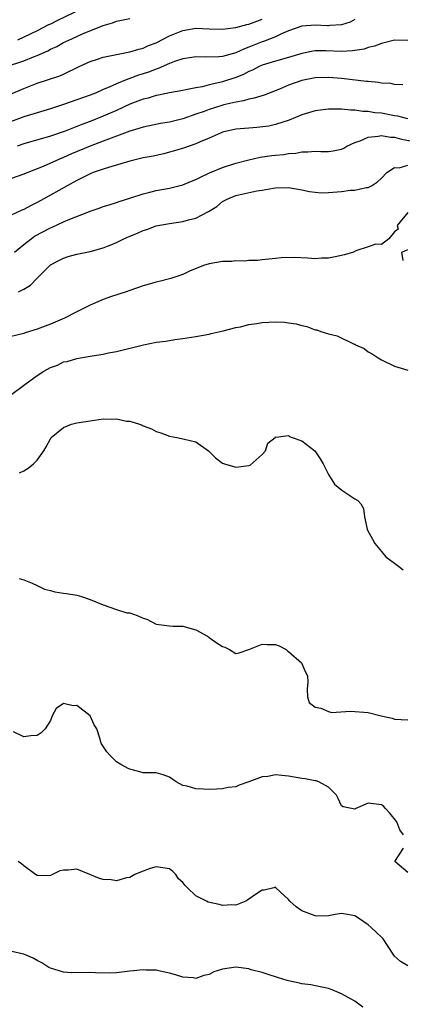
# Model space of a CAD drawing. Units: inches. Extents: x 2577000 to 2580000, y 1530000 to 1533000.
# Drawn here: x 2577318 to 2577376, y 1530633 to 1530782 of the extents above; entities that cross this region are included whole.
import ezdxf

# ---------------------------------------------------------------- set-up
doc = ezdxf.new("R2010")
doc.units = ezdxf.units.IN
doc.header["$MEASUREMENT"] = 0
doc.layers.add('LD25771530_2ft', color=53, linetype='Continuous')

msp = doc.modelspace()

# ---------------------------------------------------------------- linework, layer by layer
at = {"layer": 'LD25771530_2ft'}
for points, elevation in [([(2577329, 1530784.31), (2577324.07, 1530781.93), (2577323, 1530781.4), (2577322.72, 1530781.28), (2577321, 1530780.38), (2577319, 1530779.42), (2577318.02, 1530779)], 7746), ([(2577316.36, 1530775), (2577319, 1530775.86), (2577320.48, 1530776.48), (2577321, 1530776.68), (2577322.61, 1530777.39), (2577323, 1530777.6), (2577323.97, 1530778.03), (2577325, 1530778.61), (2577325.79, 1530779), (2577327, 1530779.55), (2577327.98, 1530779.98), (2577330.88, 1530781.12), (2577331, 1530781.19), (2577332.39, 1530781.61), (2577333, 1530781.85), (2577335, 1530782.24)], 7748), ([(2577317, 1530770.84), (2577319, 1530771.69), (2577321, 1530772.48), (2577324.41, 1530773.59), (2577325, 1530773.84), (2577327.35, 1530775), (2577329, 1530775.78), (2577330.11, 1530776.11), (2577331, 1530776.42), (2577335, 1530777.2), (2577336.38, 1530777.62), (2577337, 1530777.76), (2577337.85, 1530778.15), (2577339, 1530778.59), (2577341, 1530779.61), (2577343, 1530780.43), (2577345, 1530780.78), (2577347, 1530780.69), (2577349, 1530780.63), (2577351, 1530780.91), (2577352.66, 1530781.34), (2577353, 1530781.42), (2577355, 1530782.15)], 7750), ([(2577369, 1530782.09), (2577368.28, 1530781.72), (2577367, 1530781.28), (2577365.2, 1530781.2), (2577365, 1530781.15), (2577364.85, 1530781.14), (2577363, 1530781.25), (2577361, 1530781.1), (2577359, 1530780.38), (2577357.94, 1530779.94), (2577357, 1530779.48), (2577355.22, 1530778.78), (2577355, 1530778.72), (2577353.76, 1530778.24), (2577353, 1530777.91), (2577352.32, 1530777.68), (2577351, 1530777.06), (2577349, 1530776.53), (2577348.46, 1530776.46), (2577346.4, 1530776.4), (2577345, 1530776.45), (2577344.38, 1530776.38), (2577343, 1530776.17), (2577341.75, 1530775.75), (2577341, 1530775.45), (2577339.31, 1530774.69), (2577339, 1530774.61), (2577337.84, 1530774.16), (2577337, 1530773.88), (2577336.31, 1530773.69), (2577334.45, 1530773), (2577333, 1530772.41), (2577331.9, 1530771.9), (2577331, 1530771.53), (2577329.81, 1530771), (2577329, 1530770.68), (2577327, 1530769.95), (2577325, 1530769.25), (2577323, 1530768.6), (2577319, 1530767.4), (2577317, 1530766.67)], 7752), ([(2577377, 1530778.92), (2577375, 1530778.99), (2577373.42, 1530778.58), (2577373, 1530778.49), (2577371.95, 1530778.05), (2577371, 1530777.85), (2577370.39, 1530777.61), (2577369, 1530777.42), (2577368.65, 1530777.35), (2577367, 1530777.29), (2577364.63, 1530777.37), (2577363, 1530777.35), (2577362.7, 1530777.3), (2577361, 1530776.95), (2577359, 1530776.36), (2577357, 1530775.83), (2577355, 1530775.2), (2577354.55, 1530775), (2577353.55, 1530774.45), (2577353, 1530774.23), (2577352.19, 1530773.81), (2577351, 1530773.34), (2577349, 1530772.69), (2577348.58, 1530772.58), (2577347, 1530772.22), (2577345.95, 1530771.95), (2577345, 1530771.8), (2577343.46, 1530771.47), (2577343, 1530771.4), (2577341.02, 1530771.02), (2577339.33, 1530770.67), (2577339, 1530770.62), (2577337.76, 1530770.24), (2577337, 1530770.08), (2577336.23, 1530769.77), (2577335, 1530769.31), (2577333, 1530768.37), (2577331, 1530767.5), (2577329, 1530766.72), (2577327.74, 1530766.26), (2577325.26, 1530765.26), (2577323, 1530764.48), (2577319, 1530763.33), (2577317.99, 1530763)], 7754), ([(2577376.25, 1530772.25), (2577375, 1530772.3), (2577374.43, 1530772.43), (2577373, 1530772.49), (2577372.59, 1530772.59), (2577371, 1530772.72), (2577370.76, 1530772.76), (2577367, 1530773.17), (2577365, 1530773.33), (2577363, 1530773.28), (2577361, 1530772.88), (2577359, 1530772.17), (2577357.6, 1530771.6), (2577355.3, 1530770.7), (2577353.79, 1530770.21), (2577353, 1530770.05), (2577352.2, 1530769.8), (2577351, 1530769.61), (2577349.21, 1530769.21), (2577348.88, 1530769.12), (2577347, 1530768.53), (2577346.23, 1530768.23), (2577345, 1530767.79), (2577343, 1530767.1), (2577341, 1530766.6), (2577339.62, 1530766.38), (2577337, 1530765.86), (2577336.37, 1530765.63), (2577335, 1530765.24), (2577333, 1530764.48), (2577332.21, 1530764.21), (2577331, 1530763.74), (2577329, 1530763), (2577326.2, 1530761.8), (2577325, 1530761.26), (2577324.36, 1530761), (2577321.91, 1530759.91), (2577321, 1530759.54), (2577319.61, 1530759), (2577319, 1530758.74), (2577317, 1530758.04)], 7756), ([(2577377, 1530767.12), (2577375.49, 1530767.5), (2577375, 1530767.57), (2577373, 1530767.97), (2577372.02, 1530768.02), (2577371, 1530768.22), (2577370.2, 1530768.2), (2577369, 1530768.4), (2577368.39, 1530768.39), (2577367, 1530768.56), (2577366.55, 1530768.55), (2577365, 1530768.58), (2577363, 1530768.31), (2577361, 1530767.7), (2577359.08, 1530766.92), (2577357, 1530766.24), (2577355.99, 1530766.01), (2577354.21, 1530765.79), (2577353, 1530765.71), (2577351, 1530765.52), (2577349, 1530765.08), (2577348.78, 1530765), (2577347, 1530764.18), (2577345.62, 1530763.62), (2577345, 1530763.33), (2577343.98, 1530763), (2577343.26, 1530762.74), (2577341.74, 1530762.26), (2577341, 1530762.05), (2577340.16, 1530761.84), (2577338.51, 1530761.49), (2577337, 1530761.22), (2577335, 1530760.71), (2577331.78, 1530759.78), (2577331, 1530759.53), (2577329.49, 1530759), (2577329, 1530758.81), (2577327.81, 1530758.19), (2577327, 1530757.79), (2577325.53, 1530757), (2577323, 1530755.56), (2577321, 1530754.47), (2577320.01, 1530753.99), (2577319, 1530753.44), (2577318.69, 1530753.31), (2577317, 1530752.51)], 7758), ([(2577317.58, 1530747), (2577319, 1530748.15), (2577320.11, 1530749), (2577320.63, 1530749.37), (2577323, 1530750.64), (2577323.26, 1530750.74), (2577325, 1530751.53), (2577325.94, 1530751.94), (2577328.66, 1530753), (2577329, 1530753.15), (2577330.38, 1530753.62), (2577331, 1530753.86), (2577331.87, 1530754.13), (2577333, 1530754.45), (2577333.39, 1530754.61), (2577335.16, 1530755.16), (2577337, 1530755.79), (2577338.01, 1530756.01), (2577339, 1530756.28), (2577341, 1530756.64), (2577343, 1530757.12), (2577344.33, 1530757.67), (2577345, 1530757.92), (2577345.68, 1530758.32), (2577347.06, 1530758.93), (2577349, 1530759.77), (2577351, 1530760.41), (2577353, 1530760.92), (2577354.7, 1530761.3), (2577356.44, 1530761.56), (2577357, 1530761.63), (2577358.26, 1530761.74), (2577359, 1530761.86), (2577360.07, 1530761.93), (2577361, 1530762.11), (2577361.9, 1530762.1), (2577363, 1530762.21), (2577363.84, 1530762.16), (2577365, 1530762.18), (2577365.72, 1530762.28), (2577367, 1530762.53), (2577367.31, 1530762.69), (2577367.81, 1530763), (2577369, 1530763.52), (2577369.8, 1530763.8), (2577371, 1530764.35), (2577372.5, 1530764.5), (2577373, 1530764.61), (2577374.36, 1530764.36), (2577375, 1530764.32), (2577376.05, 1530764.05), (2577377.72, 1530763.72)], 7760), ([(2577318.17, 1530741), (2577319, 1530741.39), (2577319.99, 1530742.01), (2577321, 1530743.06), (2577323, 1530745.04), (2577324.28, 1530745.72), (2577325, 1530746.09), (2577325.69, 1530746.31), (2577327, 1530746.66), (2577329, 1530747.07), (2577331, 1530747.61), (2577332.05, 1530748.05), (2577333, 1530748.42), (2577334.12, 1530749), (2577335, 1530749.39), (2577336.16, 1530749.84), (2577337, 1530750.24), (2577337.59, 1530750.41), (2577339, 1530750.95), (2577341, 1530751.32), (2577343, 1530751.61), (2577343.85, 1530751.85), (2577345, 1530752.12), (2577346.89, 1530753.11), (2577348.13, 1530753.87), (2577349, 1530754.61), (2577349.71, 1530755), (2577351, 1530755.51), (2577354.21, 1530756.21), (2577355, 1530756.35), (2577356.66, 1530756.66), (2577357, 1530756.71), (2577359, 1530756.73), (2577361, 1530756.38), (2577362.14, 1530756.14), (2577363, 1530756.01), (2577363.95, 1530755.95), (2577365, 1530755.96), (2577367, 1530756.15), (2577368.33, 1530756.33), (2577369, 1530756.35), (2577370.72, 1530756.72), (2577371, 1530756.74), (2577371.51, 1530757), (2577372.4, 1530757.6), (2577373, 1530758.16), (2577373.85, 1530759), (2577375, 1530759.74), (2577375.71, 1530759.71), (2577377, 1530760.13)], 7762), ([(2577377, 1530752.96), (2577375.37, 1530751), (2577375.53, 1530750.47), (2577375, 1530750.05), (2577374.11, 1530749), (2577373, 1530748.14), (2577372.18, 1530748.18), (2577371, 1530747.77), (2577369.16, 1530747.16), (2577368.77, 1530747), (2577367.41, 1530746.59), (2577367, 1530746.48), (2577365.78, 1530746.22), (2577365, 1530746.08), (2577363.95, 1530746.05), (2577363, 1530745.99), (2577361.92, 1530746.08), (2577359.85, 1530746.15), (2577357.89, 1530746.11), (2577357, 1530746), (2577355, 1530745.84), (2577354.29, 1530745.71), (2577353, 1530745.73), (2577352.39, 1530745.61), (2577351, 1530745.68), (2577350.41, 1530745.59), (2577349, 1530745.55), (2577347, 1530745.21), (2577346.83, 1530745.17), (2577346.31, 1530745), (2577344.14, 1530744.14), (2577343, 1530743.59), (2577341.19, 1530743), (2577339.45, 1530742.55), (2577339, 1530742.46), (2577337, 1530741.87), (2577335, 1530741.17), (2577334.45, 1530741), (2577332.26, 1530740.26), (2577331, 1530739.85), (2577329, 1530738.97), (2577327, 1530737.99), (2577325.15, 1530737), (2577323, 1530736.13), (2577321, 1530735.35), (2577319.2, 1530734.8), (2577319, 1530734.72), (2577316.02, 1530733.98)], 7764), ([(2577376.3, 1530745.7), (2577376.1, 1530747), (2577377, 1530747.36)], 7764), ([(2577317, 1530725.38), (2577319.14, 1530727), (2577321, 1530728.37), (2577322.01, 1530729), (2577323, 1530729.56), (2577324.06, 1530729.94), (2577325, 1530730.4), (2577325.52, 1530730.48), (2577327, 1530730.93), (2577329, 1530731.26), (2577329.34, 1530731.34), (2577331, 1530731.6), (2577331.78, 1530731.78), (2577333, 1530732), (2577337.08, 1530733), (2577339, 1530733.37), (2577340.44, 1530733.56), (2577341.78, 1530733.78), (2577343, 1530733.92), (2577345, 1530734.22), (2577347, 1530734.6), (2577347.31, 1530734.69), (2577349.09, 1530735.09), (2577351, 1530735.59), (2577351.72, 1530735.72), (2577353, 1530736.04), (2577354.21, 1530736.21), (2577355, 1530736.35), (2577357, 1530736.46), (2577358.39, 1530736.39), (2577359, 1530736.32), (2577360.14, 1530736.14), (2577361, 1530735.88), (2577361.75, 1530735.75), (2577363, 1530735.26), (2577363.23, 1530735.23), (2577363.86, 1530735), (2577365, 1530734.63), (2577366.32, 1530734.32), (2577368.9, 1530733.1), (2577369, 1530733.07), (2577369.12, 1530733), (2577370.42, 1530732.42), (2577371, 1530731.95), (2577371.63, 1530731.63), (2577372.5, 1530731), (2577373, 1530730.71), (2577375, 1530729.76), (2577377, 1530729.14)], 7766), ([(2577318.34, 1530713.66), (2577319, 1530713.98), (2577319.65, 1530714.35), (2577320.46, 1530715), (2577321, 1530715.57), (2577322.03, 1530717), (2577322.39, 1530717.61), (2577323, 1530718.82), (2577323.13, 1530719), (2577325, 1530720.53), (2577326.22, 1530721), (2577327, 1530721.19), (2577329, 1530721.53), (2577331, 1530721.8), (2577332.22, 1530721.78), (2577333, 1530721.81), (2577334.52, 1530721.48), (2577335, 1530721.44), (2577336.49, 1530721), (2577336.85, 1530720.85), (2577337, 1530720.76), (2577338.3, 1530720.3), (2577339, 1530719.9), (2577339.69, 1530719.69), (2577341, 1530719.2), (2577342.12, 1530719), (2577342.83, 1530718.83), (2577343, 1530718.81), (2577343.27, 1530718.73), (2577345, 1530718.36), (2577346.87, 1530717), (2577347.95, 1530715.95), (2577349, 1530715.14), (2577349.32, 1530715), (2577351, 1530714.52), (2577353, 1530714.75), (2577353.16, 1530714.84), (2577355, 1530716.44), (2577355.5, 1530717), (2577355.85, 1530718.15), (2577356.95, 1530719), (2577357, 1530719.12), (2577357.04, 1530719.04), (2577359, 1530719.29), (2577359.15, 1530719.15), (2577359.51, 1530719), (2577361, 1530718.5), (2577362.96, 1530717), (2577363.78, 1530715.78), (2577364.21, 1530715), (2577365, 1530713.43), (2577365.94, 1530711.94), (2577367.03, 1530711.03), (2577369, 1530709.72), (2577369.47, 1530709.47), (2577369.9, 1530709), (2577370.3, 1530708.3), (2577370.46, 1530707), (2577370.86, 1530705.14), (2577370.9, 1530705), (2577371.67, 1530703.67), (2577372, 1530703), (2577373, 1530701.78), (2577373.68, 1530701), (2577374.42, 1530700.42), (2577375, 1530700.03), (2577375.59, 1530699.59), (2577376.32, 1530699)], 7768), ([(2577318.28, 1530697.72), (2577319, 1530697.5), (2577320.26, 1530697), (2577321, 1530696.63), (2577322.11, 1530696.11), (2577323, 1530695.89), (2577323.68, 1530695.68), (2577325, 1530695.52), (2577325.43, 1530695.43), (2577327, 1530695.17), (2577327.72, 1530695), (2577329, 1530694.56), (2577331, 1530693.73), (2577333.01, 1530693.01), (2577334.55, 1530692.55), (2577335, 1530692.51), (2577336.12, 1530692.12), (2577337, 1530691.73), (2577337.57, 1530691.57), (2577339, 1530690.82), (2577341, 1530690.54), (2577341.49, 1530690.51), (2577343, 1530690.53), (2577345, 1530689.98), (2577346.72, 1530689), (2577346.88, 1530688.88), (2577347, 1530688.82), (2577348.07, 1530688.07), (2577349, 1530687.46), (2577349.34, 1530687.34), (2577350.06, 1530687), (2577351, 1530686.4), (2577351.51, 1530686.49), (2577353, 1530686.99), (2577355, 1530687.8), (2577355.75, 1530687.75), (2577357, 1530687.76), (2577357.56, 1530687.56), (2577358.61, 1530687), (2577358.81, 1530686.81), (2577359, 1530686.69), (2577360.92, 1530685), (2577361.55, 1530683.55), (2577361.85, 1530683), (2577361.88, 1530682.12), (2577361.77, 1530681), (2577361.87, 1530679.87), (2577362.12, 1530679), (2577363, 1530678.27), (2577363.84, 1530678.16), (2577365, 1530677.62), (2577365.47, 1530677.47), (2577368.32, 1530677.68), (2577371, 1530677.47), (2577372.98, 1530677), (2577374.63, 1530676.63), (2577375, 1530676.48), (2577377, 1530676.35)], 7770), ([(2577376.37, 1530659), (2577375.77, 1530659.77), (2577375.32, 1530661), (2577374.28, 1530662.28), (2577373.63, 1530663), (2577373.33, 1530663.33), (2577373, 1530663.53), (2577371, 1530663.78), (2577369.14, 1530663), (2577369.05, 1530662.95), (2577369, 1530662.89), (2577368.51, 1530663), (2577367.22, 1530663.22), (2577367, 1530663.4), (2577366.5, 1530664.5), (2577366.21, 1530665), (2577365, 1530666.22), (2577363.58, 1530667), (2577363.16, 1530667.16), (2577363, 1530667.17), (2577361.48, 1530667.48), (2577361, 1530667.53), (2577359, 1530667.88), (2577357.95, 1530667.95), (2577357, 1530668.07), (2577355.83, 1530667.83), (2577355, 1530667.76), (2577353, 1530666.99), (2577351.5, 1530666.5), (2577351, 1530666.25), (2577349.86, 1530666.14), (2577349, 1530665.94), (2577348.09, 1530665.91), (2577347, 1530665.85), (2577346.11, 1530665.89), (2577345, 1530665.94), (2577343.66, 1530666.34), (2577343, 1530666.48), (2577342.02, 1530667), (2577341, 1530667.72), (2577340.06, 1530668.06), (2577339, 1530668.36), (2577337, 1530668.39), (2577336.5, 1530668.5), (2577335, 1530668.91), (2577334.87, 1530669), (2577333.63, 1530669.63), (2577333, 1530670.05), (2577332.06, 1530671), (2577331.52, 1530671.53), (2577330.74, 1530672.74), (2577330.63, 1530673), (2577330.55, 1530673.45), (2577330.02, 1530675), (2577329.64, 1530675.64), (2577329.03, 1530677), (2577327, 1530678.54), (2577326.47, 1530678.47), (2577325, 1530678.86), (2577323.89, 1530678.11), (2577323.27, 1530677), (2577323, 1530676.29), (2577322.24, 1530675), (2577321.59, 1530674.41), (2577321, 1530674.01), (2577320.03, 1530673.97), (2577319, 1530673.81), (2577317.45, 1530674.55)], 7772), ([(2577377, 1530653.31), (2577375.04, 1530655), (2577376.34, 1530657)], 7772), ([(2577377, 1530639.22), (2577375.89, 1530639.89), (2577375, 1530640.7), (2577374.87, 1530640.87), (2577374.8, 1530641), (2577373.29, 1530643.29), (2577373, 1530643.57), (2577372.26, 1530644.26), (2577371.45, 1530645), (2577371, 1530645.44), (2577369.56, 1530646.44), (2577369, 1530646.79), (2577367.91, 1530647), (2577367, 1530647.14), (2577366, 1530647), (2577365, 1530646.8), (2577363.27, 1530646.73), (2577363, 1530646.79), (2577361.37, 1530647.37), (2577361, 1530647.53), (2577360.15, 1530648.15), (2577359.16, 1530649), (2577359, 1530649.26), (2577357.08, 1530651), (2577357.07, 1530651.07), (2577357, 1530651.13), (2577356.77, 1530651), (2577355.32, 1530650.68), (2577355, 1530650.66), (2577353.99, 1530650.01), (2577352.81, 1530649.19), (2577352.51, 1530649), (2577351, 1530648.38), (2577350.44, 1530648.44), (2577349, 1530648.35), (2577348.49, 1530648.49), (2577346.85, 1530648.85), (2577346.57, 1530649), (2577345, 1530649.8), (2577343.71, 1530651), (2577343.36, 1530651.36), (2577343, 1530651.84), (2577342.37, 1530652.37), (2577341.96, 1530653), (2577341.49, 1530653.49), (2577341, 1530653.89), (2577339, 1530654.17), (2577338.08, 1530653.92), (2577336.62, 1530653.38), (2577335.78, 1530653), (2577335, 1530652.56), (2577334.51, 1530652.51), (2577333, 1530652.07), (2577332.21, 1530652.21), (2577331, 1530652.27), (2577330.44, 1530652.44), (2577328.94, 1530653), (2577327, 1530653.83), (2577325.68, 1530653.68), (2577325, 1530653.68), (2577324.43, 1530653.57), (2577323.31, 1530653), (2577323, 1530652.86), (2577322.83, 1530652.83), (2577321, 1530652.85), (2577320.77, 1530653), (2577319, 1530654.34), (2577318.66, 1530654.66), (2577318.15, 1530655)], 7774), ([(2577370.22, 1530633), (2577369, 1530633.89), (2577367, 1530635), (2577365.59, 1530635.59), (2577365, 1530635.79), (2577364.01, 1530636.01), (2577362.35, 1530636.35), (2577361, 1530636.53), (2577360.62, 1530636.62), (2577358.95, 1530636.95), (2577358.76, 1530637), (2577357.45, 1530637.45), (2577357, 1530637.59), (2577356.19, 1530637.81), (2577355, 1530638.23), (2577353.36, 1530638.64), (2577353, 1530638.78), (2577351, 1530639.02), (2577349, 1530638.72), (2577347.68, 1530638.32), (2577347, 1530637.93), (2577346.2, 1530637.8), (2577345, 1530637.34), (2577344.6, 1530637.4), (2577343, 1530637.55), (2577341.9, 1530637.9), (2577341, 1530638.15), (2577339.59, 1530638.41), (2577339, 1530638.58), (2577337.42, 1530638.58), (2577337, 1530638.63), (2577335.54, 1530638.46), (2577335, 1530638.41), (2577333, 1530638.17), (2577331.86, 1530638.14), (2577329.84, 1530638.16), (2577329, 1530638.21), (2577326.19, 1530638.19), (2577325, 1530638.28), (2577323, 1530638.87), (2577322.77, 1530639), (2577321.69, 1530639.69), (2577321, 1530640.06), (2577320.41, 1530640.41), (2577319, 1530641), (2577316.47, 1530641.53)], 7776)]:
    msp.add_lwpolyline(points, dxfattribs=dict(at, elevation=elevation))

doc.saveas('drawing.dxf')
